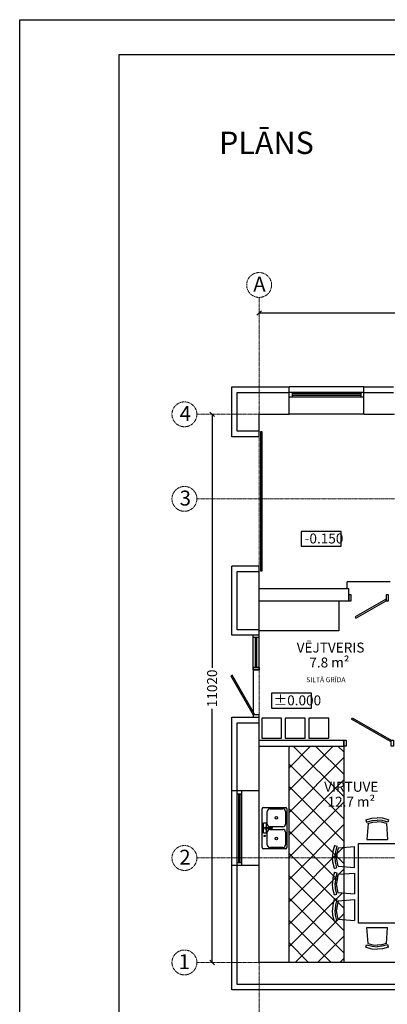
# Model space of a CAD drawing. Units: millimetres. Extents: x -413507 to 290471, y 23003 to 215100.
# Drawn here: x 136796 to 144176, y 62609 to 82403 of the extents above; entities that cross this region are included whole.
import ezdxf

# ---------------------------------------------------------------- set-up
doc = ezdxf.new("R2010")
doc.units = ezdxf.units.MM
doc.linetypes.add('CENTER2', pattern=[28.575, 19.05, -3.175, 3.175, -3.175])
doc.linetypes.add('CENTERX2', pattern=[101.6, 63.5, -12.7, 12.7, -12.7])
doc.layers.add('Asis', color=255, linetype='CENTERX2', lineweight=5)
for name, color, linetype in [('Augstuma atzīmes', 172, 'Continuous'), ('Durvis', 30, 'Continuous'), ('Logi', 4, 'Continuous'), ('Mebeles', 23, 'Continuous'), ('Santehnika', 5, 'Continuous'), ('Sienas', 1, 'Continuous'), ('Teksti', 7, 'Continuous')]:
    doc.layers.add(name, color=color, linetype=linetype)
doc.layers.add('Ramis', color=255, linetype='Continuous', plot=False)
doc.styles.add('DIM', font='romlats.shx')
doc.styles.add('LATS', font='ARIALN.TTF')
doc.dimstyles.new('M100', dxfattribs={"dimtxt": 200, "dimasz": 90, "dimexe": 90, "dimexo": 90, "dimgap": 0.1, "dimtad": 0, "dimdec": 0, "dimrnd": 0.001, "dimzin": 0, "dimdsep": 46, "dimtxsty": 'DIM', "dimblk": 'OBLIQUE', "dimcen": 0, "dimclrd": 8, "dimclre": 8, "dimclrt": 172, "dimadec": 0, "dimazin": 0, "dimtfac": 1, "dimtdec": 0, "dimtofl": 0, "dimtmove": 1, "dimatfit": 3, "dimldrblk": 'OBLIQUE', "dimfxl": 90, "dimtolj": 1, "dimtzin": 0, "dimarcsym": 0})

# ---------------------------------------------------------------- blocks, each defined once
blk = doc.blocks.new('D-1000')
at = {"layer": 'Durvis'}
for points in [[(120, 0), (0, 0), (0, -50), (120, -50)], [(120, -50), (94, -65), (544, -844), (570, -829)], [(120, -950), (0, -950), (0, -1000), (120, -1000)]]:
    blk.add_lwpolyline(points, close=True, dxfattribs=at)
blk = doc.blocks.new('d-800')
at = {"layer": 'Durvis'}
for points in [[(-121277, 87287), (-121157, 87287), (-121157, 87337), (-121277, 87337)], [(-121277, 86587), (-121251, 86602), (-121601, 87209), (-121627, 87194)], [(-121277, 86537), (-121157, 86537), (-121157, 86587), (-121277, 86587)]]:
    blk.add_lwpolyline(points, close=True, dxfattribs=at)
blk = doc.blocks.new('Virtuves galds ar kresliem')
at = {"layer": 'Mebeles'}
for p, q in [((-605, 1281), (-484, 1313)), ((-605, 1281), (-588, 1234)), ((-588, 1234), (-477, 1264)), ((-559, 1208), (-585, 884)), ((-561, 1207), (-463, 1232)), ((-484, 1313), (-376, 1322)), ((-477, 1264), (-376, 1272)), ((-463, 1232), (-376, 1240)), ((-266, 1313), (-374, 1322)), ((-273, 1264), (-374, 1272)), ((-287, 1232), (-374, 1240)), ((-189, 1207), (-287, 1232)), ((-162, 1234), (-273, 1264)), ((-145, 1281), (-266, 1313)), ((-191, 1208), (-165, 884)), ((-145, 1281), (-162, 1234)), ((-585, 884), (-165, 884)), ((-1263, 642), (-1272, 535)), ((-1231, 764), (-1263, 642)), ((-1231, 764), (-1184, 747)), ((-1214, 636), (-1222, 535)), ((-1184, 747), (-1214, 636)), ((-1182, 621), (-1190, 535)), ((-1157, 719), (-1182, 621)), ((-1158, 717), (-834, 743)), ((-834, 323), (-834, 743)), ((84, 323), (84, 743)), ((408, 717), (84, 743)), ((407, 719), (432, 621)), ((432, 621), (440, 535)), ((481, 764), (434, 747)), ((434, 747), (464, 636)), ((464, 636), (472, 535)), ((481, 764), (513, 642)), ((513, 642), (522, 535)), ((-1263, 425), (-1272, 532)), ((-1231, 303), (-1263, 425)), ((-1214, 431), (-1222, 532)), ((-1184, 320), (-1214, 431)), ((-1182, 446), (-1190, 532)), ((-1157, 348), (-1182, 446)), ((407, 348), (432, 446)), ((432, 446), (440, 532)), ((434, 320), (464, 431)), ((464, 431), (472, 532)), ((481, 303), (513, 425)), ((513, 425), (522, 532)), ((-1231, 230), (-1263, 109)), ((-1231, 303), (-1184, 320)), ((-1231, 230), (-1184, 213)), ((-1184, 213), (-1214, 102)), ((-1158, 350), (-834, 323)), ((-1158, 184), (-834, 210)), ((-834, 210), (-834, -210)), ((408, 350), (84, 323)), ((84, 210), (84, -210)), ((408, 184), (84, 210)), ((481, 303), (434, 320)), ((481, 230), (434, 213)), ((434, 213), (464, 102)), ((481, 230), (513, 109)), ((-1263, 109), (-1272, 1)), ((-1214, 102), (-1222, 1)), ((-1182, 88), (-1190, 1)), ((-1157, 186), (-1182, 88)), ((407, 186), (432, 88)), ((432, 88), (440, 1)), ((464, 102), (472, 1)), ((513, 109), (522, 1)), ((-1263, -109), (-1272, -1)), ((-1231, -230), (-1263, -109)), ((-1214, -102), (-1222, -1)), ((-1184, -213), (-1214, -102)), ((-1182, -88), (-1190, -1)), ((-1157, -186), (-1182, -88)), ((-1158, -184), (-834, -210)), ((408, -184), (84, -210)), ((407, -186), (432, -88)), ((432, -88), (440, -1)), ((434, -213), (464, -102)), ((464, -102), (472, -1)), ((481, -230), (513, -109)), ((513, -109), (522, -1)), ((-1231, -303), (-1263, -425)), ((-1231, -230), (-1184, -213)), ((-1231, -303), (-1184, -320)), ((-1184, -320), (-1214, -431)), ((-1157, -348), (-1182, -446)), ((-1158, -350), (-834, -323)), ((-834, -323), (-834, -743)), ((84, -323), (84, -743)), ((408, -350), (84, -323)), ((407, -348), (432, -446)), ((481, -230), (434, -213)), ((481, -303), (434, -320)), ((434, -320), (464, -431)), ((481, -303), (513, -425)), ((-1263, -425), (-1272, -532)), ((-1263, -642), (-1272, -535)), ((-1214, -431), (-1222, -532)), ((-1214, -636), (-1222, -535)), ((-1182, -446), (-1190, -532)), ((-1182, -621), (-1190, -535)), ((432, -446), (440, -532)), ((432, -621), (440, -535)), ((464, -431), (472, -532)), ((464, -636), (472, -535)), ((513, -425), (522, -532)), ((513, -642), (522, -535)), ((-1231, -764), (-1263, -642)), ((-1231, -764), (-1184, -747)), ((-1184, -747), (-1214, -636)), ((-1157, -719), (-1182, -621)), ((-1158, -717), (-834, -743)), ((408, -717), (84, -743)), ((407, -719), (432, -621)), ((434, -747), (464, -636)), ((481, -764), (434, -747)), ((481, -764), (513, -642)), ((-585, -884), (-165, -884)), ((-559, -1208), (-585, -884)), ((-191, -1208), (-165, -884)), ((-605, -1281), (-588, -1234)), ((-605, -1281), (-484, -1313)), ((-588, -1234), (-477, -1264)), ((-561, -1207), (-463, -1232)), ((-484, -1313), (-376, -1322)), ((-477, -1264), (-376, -1272)), ((-463, -1232), (-376, -1240)), ((-287, -1232), (-374, -1240)), ((-273, -1264), (-374, -1272)), ((-266, -1313), (-374, -1322)), ((-189, -1207), (-287, -1232)), ((-162, -1234), (-273, -1264)), ((-145, -1281), (-266, -1313)), ((-145, -1281), (-162, -1234))]:
    blk.add_line(p, q, dxfattribs=at)
blk.add_lwpolyline([(0, 800), (0, -800), (-750, -800), (-750, 800)], close=True, dxfattribs=at)
blk = doc.blocks.new('Virtuves izlietne')
at = {"layer": 'Santehnika', "linetype": 'Continuous'}
for p, q in [((26, 416), (468, 416)), ((0, -390), (0, 390)), ((104, 78), (104, 338)), ((156, 390), (416, 390)), ((468, 338), (468, 78)), ((494, 390), (494, -390)), ((26, -104), (26, 104)), ((26, 104), (78, 104)), ((65, 13), (195, 13)), ((71.5, 6.5), (149.5, 6.5)), ((78, 104), (78, 13)), ((149.5, 6.5), (149.5, -6.5)), ((416, 26), (156, 26)), ((78, -104), (26, -104)), ((195, -13), (65, -13)), ((149.5, -6.5), (71.5, -6.5)), ((78, -13), (78, -104)), ((104, -338), (104, -78)), ((156, -26), (416, -26)), ((468, -78), (468, -338)), ((416, -390), (156, -390)), ((468, -416), (26, -416))]:
    blk.add_line(p, q, dxfattribs=at)
for centre, radius in [((286, 208), 26), ((52, 0), 19.5), ((52, -156), 13), ((286, -208), 26)]:
    blk.add_circle(centre, radius, dxfattribs=at)
for centre, radius, start, end in [((26, 390), 26, 90, 180), ((468, 390), 26, 0, 90), ((156, 338), 52, 90, 180), ((416, 338), 52, 0, 90), ((156, 78), 52, 180, 270), ((195, 0), 13, 270, 90), ((416, 78), 52, 270, 0), ((156, -78), 52, 90, 180), ((416, -78), 52, 0, 90), ((26, -390), 26, 180, 270), ((156, -338), 52, 180, 270), ((416, -338), 52, 270, 0), ((468, -390), 26, 270, 0)]:
    blk.add_arc(centre, radius, start, end, dxfattribs=at)
blk = doc.blocks.new('_OBLIQUE')
at = {"color": 0, "linetype": 'ByBlock'}
blk.add_line((-0.5, -0.5), (0.5, 0.5), dxfattribs=at)
blk = doc.blocks.new('*D31')
at = {"color": 8, "lineweight": -2}
for p, q in [((140659, 74470), (140659, 69370)), ((140659, 63450), (140659, 68550))]:
    blk.add_line(p, q, dxfattribs=at)
at = {"layer": 'Defpoints', "color": 0}
for p in [(140659, 74470), (140659, 74470), (140659, 63450)]:
    blk.add_point(p, dxfattribs=at)
at = {"color": 8, "lineweight": -2, "xscale": 90, "yscale": 90, "zscale": 90}
for p, rotation in [((140659, 74470), 90), ((140659, 63450), 270)]:
    blk.add_blockref('_OBLIQUE', p, dxfattribs=dict(at, rotation=rotation))
at = {"color": 172, "insert": (140659, 68960), "char_height": 200, "attachment_point": 5, "rotation": 90, "style": 'DIM'}
blk.add_mtext('\\A1;11020', dxfattribs=at)
blk = doc.blocks.new('*D33')
at = {"color": 8, "lineweight": -2}
for p, q in [((141603, 76508), (147959, 76508)), ((155173, 76508), (148817, 76508))]:
    blk.add_line(p, q, dxfattribs=at)
at = {"layer": 'Defpoints', "color": 0}
for p in [(141603, 76508), (141603, 76508), (155173, 76508)]:
    blk.add_point(p, dxfattribs=at)
at = {"color": 8, "lineweight": -2, "xscale": 90, "yscale": 90, "zscale": 90, "rotation": 180}
blk.add_blockref('_OBLIQUE', (141603, 76508), dxfattribs=at)
at = {"color": 8, "lineweight": -2, "xscale": 90, "yscale": 90, "zscale": 90}
blk.add_blockref('_OBLIQUE', (155173, 76508), dxfattribs=at)
at = {"color": 172, "insert": (148388, 76508), "char_height": 200, "attachment_point": 5, "style": 'DIM'}
blk.add_mtext('\\A1;13570', dxfattribs=at)

msp = doc.modelspace()

# ---------------------------------------------------------------- hatches: boundary and pattern name
h = msp.add_hatch()
h.set_pattern_fill('ANSI37', color=252, scale=100, style=0)
h.set_pattern_definition([(45, (142687.14, 66053.7), (-224.506, 224.506), []), (135, (142687.14, 66053.7), (-224.506, -224.506), [])])
h.paths.add_polyline_path([(143302.981, 67799.95), (142202.981, 67799.95), (142202.981, 65549.95), (143078.032, 65549.95), (143076.228, 65571.624), (143085.275, 65680.313), (143117.242, 65801.892), (143164.195, 65784.704), (143134.912, 65674.002), (143126.237, 65571.624), (143128.074, 65549.95), (143160.713, 65549.95), (143158.904, 65571.624), (143166.229, 65659.399), (143191.437, 65755.192), (143302.981, 65764.328)], flags=0)
h.paths.add_polyline_path([(143302.981, 67799.95), (142202.981, 67799.95), (142202.981, 65549.95), (143078.032, 65549.95), (143076.228, 65571.624), (143085.275, 65680.313), (143117.242, 65801.892), (143164.195, 65784.704), (143134.912, 65674.002), (143126.237, 65571.624), (143128.074, 65549.95), (143160.713, 65549.95), (143158.904, 65571.624), (143166.229, 65659.399), (143191.437, 65755.192), (143302.981, 65764.328)], flags=17)
h.paths.add_polyline_path([(143302.981, 65764.328), (143191.437, 65755.192), (143166.229, 65659.399), (143158.904, 65571.624), (143160.713, 65549.95), (143302.981, 65549.95)], flags=0)
h.paths.add_polyline_path([(143191.437, 65755.192), (143302.981, 65764.328), (143302.981, 67799.95), (142202.981, 67799.95), (142202.981, 65549.95), (143160.713, 65549.95), (143158.904, 65571.624), (143166.229, 65659.399)], flags=17)
h.paths.add_polyline_path([(143128.074, 65549.95), (143078.032, 65549.95), (143085.275, 65462.934), (143117.242, 65341.356), (143164.195, 65358.544), (143134.912, 65469.246)], flags=0)
h.paths.add_polyline_path([(143302.981, 65549.95), (143160.713, 65549.95), (143166.229, 65483.848), (143191.437, 65388.055), (143302.981, 65378.919)], flags=0)
h.paths.add_polyline_path([(143302.981, 65378.919), (143191.437, 65388.055), (143166.229, 65483.848), (143160.713, 65549.95), (143128.074, 65549.95), (143134.912, 65469.246), (143164.195, 65358.544), (143117.242, 65341.356), (143085.275, 65462.934), (143078.032, 65549.95), (142202.981, 65549.95), (142202.981, 63449.95), (143302.981, 63449.95)], flags=0)
h.paths.add_polyline_path([(143191.437, 65221.723), (143302.981, 65230.859), (143302.981, 65378.919), (143191.437, 65388.055), (143166.229, 65483.848), (143160.713, 65549.95), (143128.074, 65549.95), (143134.912, 65469.246), (143164.195, 65358.544), (143117.242, 65341.356), (143085.275, 65462.934), (143078.032, 65549.95), (142202.981, 65549.95), (142202.981, 63449.95), (143302.981, 63449.95), (143302.981, 65230.859)])
h.paths.add_polyline_path([(143302.981, 64697.39), (143191.437, 64688.254), (143166.229, 64592.461), (143158.904, 64504.685), (143166.229, 64416.91), (143191.437, 64321.117), (143302.981, 64311.981)], flags=0)
h.paths.add_polyline_path([(143158.904, 64504.685), (143166.229, 64592.461), (143191.437, 64688.254), (143302.981, 64697.39), (143302.981, 64845.45), (143191.437, 64854.586), (143166.229, 64950.379), (143158.904, 65038.155), (143166.229, 65125.93), (143191.437, 65221.723), (143302.981, 65230.859), (143302.981, 65378.919), (143191.437, 65388.055), (143166.229, 65483.848), (143160.713, 65549.95), (143128.074, 65549.95), (143134.912, 65469.246), (143164.195, 65358.544), (143117.242, 65341.356), (143085.275, 65462.934), (143078.032, 65549.95), (142202.981, 65549.95), (142202.981, 63449.95), (143302.981, 63449.95), (143302.981, 64311.981), (143191.437, 64321.117), (143166.229, 64416.91)], flags=16)

# ---------------------------------------------------------------- linework, layer by layer
for p, q in [((143702.981, 75019.95), (142202.981, 75019.95)), ((143702.981, 74469.95), (142202.981, 74469.95)), ((144232.981, 71099.95), (143372.981, 71099.95)), ((143372.981, 70969.95), (143372.981, 71099.95)), ((141052.981, 65399.95), (141052.981, 66899.95)), ((141602.981, 65399.95), (141602.981, 66899.95))]:
    msp.add_line(p, q)
at = {"color": 252}
msp.add_line((141482.981, 69329.95), (141482.981, 68489.95), dxfattribs=at)
msp.add_lwpolyline([(143302.981, 67799.95), (143302.981, 63449.95)], dxfattribs=at)
at = {"layer": 'Asis', "color": 6, "linetype": 'CENTER2'}
for p, q in [((141602.981, 66899.95), (141602.981, 76819.95)), ((140352.981, 74469.95), (149902.981, 74469.95)), ((140352.981, 72769.95), (152552.981, 72769.95)), ((140352.981, 65549.95), (148042.981, 65549.95)), ((141602.981, 61099.95), (141602.981, 65399.95)), ((140352.981, 63449.95), (144805.113, 63449.95))]:
    msp.add_line(p, q, dxfattribs=at)
at = {"layer": 'Asis'}
for centre in [(141602.981, 77069.95), (140102.981, 74469.95), (140102.981, 72769.95), (140102.981, 65549.95), (140102.981, 63449.95)]:
    msp.add_circle(centre, 250, dxfattribs=at)
at = {"layer": 'Augstuma atzīmes', "linetype": 'Continuous', "lineweight": 25}
for points in [[(142449.813, 71816.386), (143249.813, 71816.386), (143249.813, 72116.386), (142449.813, 72116.386)], [(141853.306, 68561.478), (142653.306, 68561.478), (142653.306, 68861.478), (141853.306, 68861.478)]]:
    msp.add_lwpolyline(points, close=True, dxfattribs=at)
at = {"layer": 'Durvis'}
msp.add_lwpolyline([(141632.981, 74119.95), (141632.981, 71319.95), (141662.981, 71319.95), (141662.981, 74119.95)], close=True, dxfattribs=at)
at = {"layer": 'Logi'}
for p, q in [((143702.981, 74909.95), (142202.981, 74909.95)), ((143642.981, 74878.95), (142262.981, 74878.95)), ((143642.981, 74848.95), (142262.981, 74848.95)), ((143702.981, 74817.95), (142202.981, 74817.95)), ((141482.981, 69379.95), (141482.981, 70029.95)), ((141527.981, 69379.95), (141527.981, 69979.95)), ((141557.981, 69379.95), (141557.981, 69979.95)), ((141602.981, 69379.95), (141602.981, 70029.95)), ((141602.981, 69379.95), (141482.981, 69379.95)), ((141162.981, 65399.95), (141162.981, 66899.95)), ((141193.981, 65459.95), (141193.981, 66839.95)), ((141223.981, 65459.95), (141223.981, 66839.95)), ((141254.981, 65399.95), (141254.981, 66899.95))]:
    msp.add_line(p, q, dxfattribs=at)
for points in [[(142262.981, 74909.95), (142262.981, 74817.95)], [(143642.981, 74909.95), (143642.981, 74817.95)], [(141602.981, 69979.95), (141482.981, 69979.95)], [(141162.981, 66839.95), (141254.981, 66839.95)], [(141162.981, 65459.95), (141254.981, 65459.95)]]:
    msp.add_lwpolyline(points, dxfattribs=at)
msp.add_lwpolyline([(141482.981, 69379.95), (141602.981, 69379.95), (141602.981, 69329.95), (141482.981, 69329.95)], close=True, dxfattribs=at)
at = {"layer": 'Mebeles'}
for p, q in [((143202.981, 70719.95), (143202.981, 70119.95)), ((143202.981, 70119.95), (141602.981, 70119.95))]:
    msp.add_line(p, q, dxfattribs=at)
for points in [[(141655.081, 68360.379), (141655.081, 67960.379), (142055.081, 67960.379), (142055.081, 68360.379)], [(142127.649, 68360.379), (142127.649, 67960.379), (142527.649, 67960.379), (142527.649, 68360.379)], [(142600.218, 68360.379), (142600.218, 67960.379), (143000.218, 67960.379), (143000.218, 68360.379)]]:
    msp.add_lwpolyline(points, close=True, dxfattribs=at)
msp.add_lwpolyline([(142202.981, 63449.95), (142202.981, 67799.95)], dxfattribs=at)
at = {"layer": 'Ramis'}
msp.add_lwpolyline([(136796.136, 52703.458), (136796.136, 82403.458), (178796.136, 82403.458), (178796.136, 52703.458), (136796.136, 52703.458)], dxfattribs=at)
at = {"layer": 'Sienas'}
for p, q in [((142202.981, 74469.95), (142202.981, 75019.95)), ((143702.981, 74469.95), (143702.981, 75019.95)), ((141602.981, 74019.95), (141052.981, 74019.95)), ((141602.981, 71419.95), (141052.981, 71419.95)), ((141602.981, 70029.95), (141052.981, 70029.95)), ((141052.981, 68379.95), (141602.981, 68379.95)), ((141602.981, 67919.95), (143302.981, 67919.95)), ((143302.981, 67919.95), (143302.981, 67799.95)), ((141602.981, 67799.95), (143302.981, 67799.95)), ((141602.981, 66899.95), (141052.981, 66899.95)), ((141602.981, 65399.95), (141052.981, 65399.95))]:
    msp.add_line(p, q, dxfattribs=at)
for points in [[(141052.981, 74019.95), (141052.981, 75019.95), (142202.981, 75019.95)], [(141602.981, 74129.95), (141162.981, 74129.95), (141162.981, 74909.95), (142202.981, 74909.95)], [(143702.981, 75019.95), (144302.981, 75019.95)], [(143702.981, 74909.95), (144302.981, 74909.95)], [(141602.981, 74469.95), (142202.981, 74469.95)], [(141602.981, 74019.95), (141602.981, 74469.95)], [(143702.981, 74469.95), (144302.981, 74469.95)], [(141052.981, 70029.95), (141052.981, 71419.95)], [(141602.981, 70139.95), (141162.981, 70139.95), (141162.981, 71309.95), (141602.981, 71309.95)], [(141602.981, 70029.95), (141602.981, 71419.95)], [(141602.981, 70969.95), (143402.981, 70969.95)], [(143402.981, 70719.95), (143402.981, 70969.95)], [(141602.981, 70719.95), (143402.981, 70719.95)], [(141052.981, 66899.95), (141052.981, 68379.95)], [(141602.981, 66899.95), (141602.981, 68379.95)], [(141162.981, 66899.95), (141162.981, 68269.95), (141602.981, 68269.95)], [(144805.113, 62899.95), (141052.981, 62899.95), (141052.981, 65399.95)], [(144805.113, 63009.95), (141162.981, 63009.95), (141162.981, 65399.95)], [(144805.113, 63449.95), (141602.981, 63449.95), (141602.981, 65399.95)]]:
    msp.add_lwpolyline(points, dxfattribs=at)
at = {"layer": 'Teksti'}
msp.add_lwpolyline([(138796.136, 53403.458), (138796.136, 81703.458), (178096.136, 81703.458), (178096.136, 53403.458)], close=True, dxfattribs=at)

# ---------------------------------------------------------------- block references
at = {"xscale": -1, "rotation": 270}
msp.add_blockref('D-1000', (144302.981, 67799.95), dxfattribs=at)
at = {"layer": 'Durvis', "rotation": 90}
msp.add_blockref('d-800', (230740.35, 191996.628), dxfattribs=at)
at = {"layer": 'Logi', "rotation": 180}
msp.add_blockref('D-1000', (141602.981, 68379.95), dxfattribs=at)
at = {"layer": 'Mebeles'}
msp.add_blockref('Virtuves galds ar kresliem', (144348.537, 65038.155), dxfattribs=at)
at = {"layer": 'Santehnika'}
msp.add_blockref('Virtuves izlietne', (141662.981, 66149.95), dxfattribs=at)

# ---------------------------------------------------------------- texts
at = {"layer": 'Asis', "style": 'LATS'}
for s, p in [('A', (141485.009, 76936.14)), ('4', (140007.669, 74336.14)), ('3', (140007.669, 72636.14)), ('2', (139999.762, 65416.14)), ('1', (139985.009, 63316.14))]:
    msp.add_text(s, height=300, dxfattribs=at).set_placement(p)
at = {"layer": 'Augstuma atzīmes', "linetype": 'Continuous', "lineweight": 25, "style": 'LATS'}
for s, p in [('-0.150', (142518.311, 71873.652)), ('%%P0.000', (141893.702, 68618.744))]:
    msp.add_text(s, height=200, dxfattribs=at).set_placement(p)
at = {"layer": 'Teksti', "style": 'LATS'}
msp.add_text('PLĀNS', height=450, dxfattribs=at).set_placement((140796.136, 79703.458))
at = {"layer": 'Teksti', "linetype": 'Continuous', "lineweight": 25, "style": 'LATS'}
for s, height, p in [('VĒJTVERIS', 200, (142357.33, 69680.755)), ('7.8 m²', 200, (142610.834, 69380.755)), ('SILTĀ GRĪDA', 100, (142548.584, 69083.999)), ('VIRTUVE', 200, (142909.327, 66881.528)), ('12.7 m²', 200, (142976.175, 66581.528))]:
    msp.add_text(s, height=height, dxfattribs=at).set_placement(p)

# ---------------------------------------------------------------- dimensions: what is measured, and where the dimension line sits
dim = msp.add_linear_dim(base=(141602.981, 76507.83), p1=(155172.981, 76507.83), p2=(141602.981, 76507.83), dimstyle='M100')
dim.commit()
dim.dimension.update_dxf_attribs({"geometry": '*D33', "text_midpoint": (148387.981, 76507.83)})
dim = msp.add_linear_dim(base=(140659.237, 74469.95), p1=(140659.237, 63449.95), p2=(140659.237, 74469.95), angle=90, dimstyle='M100')
dim.commit()
dim.dimension.update_dxf_attribs({"geometry": '*D31', "text_midpoint": (140659.237, 68959.95)})

doc.saveas('drawing.dxf')
